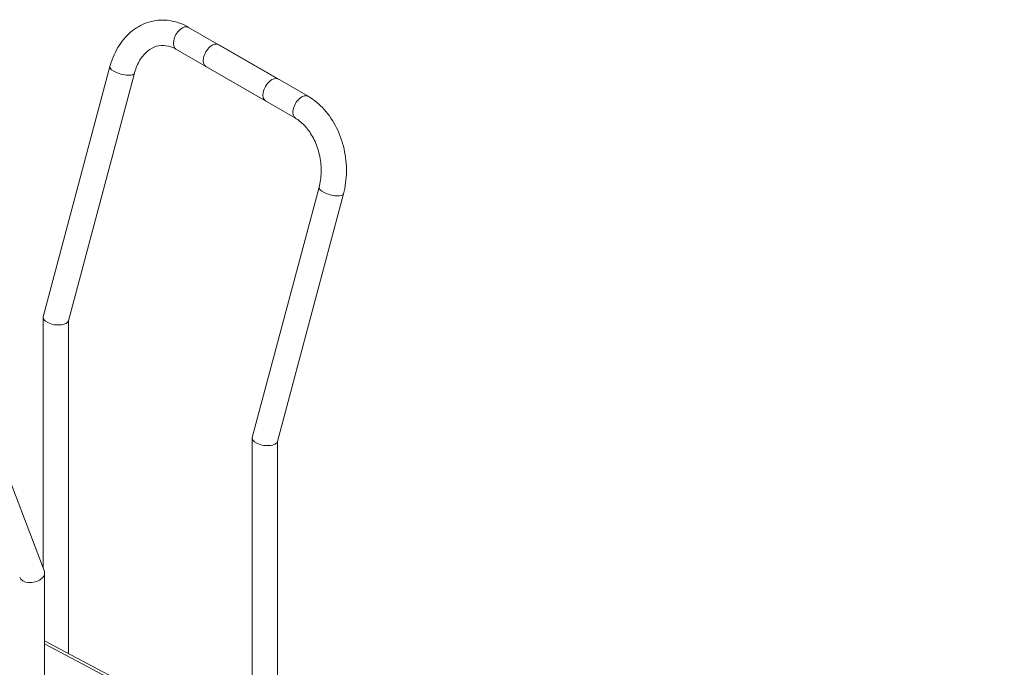
# Model space of a CAD drawing. Units: millimetres. Extents: x -1666 to 4640, y -952 to 419.
# Drawn here: x 4312 to 4545, y -656 to -503 of the extents above; entities that cross this region are included whole.
import ezdxf

# ---------------------------------------------------------------- set-up
doc = ezdxf.new("R2010")
doc.units = ezdxf.units.MM
doc.layers.add('TANGENT EDGES', color=7, linetype='Continuous', lineweight=0)
doc.layers.add('VISIBLE', color=7, linetype='Continuous', lineweight=0)

msp = doc.modelspace()

# ---------------------------------------------------------------- linework, layer by layer
at = {"layer": 'TANGENT EDGES'}
msp.add_line((4317.94, -650.6), (4544.1, -770.31), dxfattribs=at)
for centre, major_axis, ratio, start_param, end_param in [((4350.55, -507.19), (-1.5, -2.6), 0.57735, -3.141593, 0), ((4336.32, -514.67), (2.9, -0.77), 0.345066, -3.141593, -0.662554), ((4336.32, -514.67), (2.9, -0.77), 0.345066, -0.662554, 0), ((4378.84, -523.52), (-1.5, -2.6), 0.57735, -3.141593, 0), ((4385.82, -543.25), (-2.9, 0.77), 0.345066, 0, 3.141593)]:
    msp.add_ellipse(centre, major_axis=major_axis, ratio=ratio, start_param=start_param, end_param=end_param, dxfattribs=at)
at = {"layer": 'VISIBLE'}
for p, q in [((4373.27, -516.84), (4352.05, -504.6)), ((4370.27, -522.04), (4349.05, -509.79)), ((4380.34, -520.93), (4359.13, -508.68)), ((4333.42, -513.9), (4317.62, -573.14)), ((4377.34, -526.12), (4356.13, -513.87)), ((4339.22, -515.45), (4323.58, -574.1)), ((4367.12, -601.72), (4382.92, -542.48)), ((4373.07, -602.68), (4388.72, -544.02)), ((4317.6, -573.32), (4317.6, -632.59)), ((4323.6, -574.01), (4323.6, -652.89)), ((4302.02, -592.17), (4317.85, -633.25)), ((4367.1, -675.91), (4367.1, -601.89)), ((4373.1, -679.09), (4373.1, -602.59)), ((4317.94, -633.74), (4317.94, -838.17)), ((4317.94, -649.9), (4545.22, -770.19))]:
    msp.add_line(p, q, dxfattribs=at)
for centre, major_axis, ratio, start_param, end_param in [((4357.63, -511.28), (-1.5, -2.6), 0.57735, -3.141593, 0), ((4371.77, -519.44), (-1.5, -2.6), 0.57735, -3.141593, 0), ((4320.6, -573.62), (-2.99, 0.39), 0.469287, -0.061422, 0.061422), ((4320.6, -573.62), (-2.99, 0.39), 0.469287, 0.061422, 2.417616), ((4320.6, -573.62), (-2.99, 0.39), 0.469287, 2.417616, 3.080171), ((4370.1, -602.2), (-2.99, 0.39), 0.469287, -0.061422, 0.061422), ((4370.1, -602.2), (-2.99, 0.39), 0.469287, 0.061422, 2.417616), ((4370.1, -602.2), (-2.99, 0.39), 0.469287, 2.417616, 3.080171), ((4314.94, -634.04), (2.98, 0.55), 0.666532, 5.374441, 6.159839), ((4314.94, -634.04), (2.98, 0.55), 0.666532, -0.123346, 0.123346), ((4314.94, -634.04), (2.98, 0.55), 0.666532, 3.264939, 5.374441)]:
    msp.add_ellipse(centre, major_axis=major_axis, ratio=ratio, start_param=start_param, end_param=end_param, dxfattribs=at)
for points, knots in [([(4352.05, -504.6), (4350.64, -503.78), (4349.11, -503.23), (4346.06, -502.79), (4344.57, -502.86), (4341.74, -503.57), (4340.41, -504.19), (4337.97, -505.92), (4336.87, -507.05), (4335.01, -509.7), (4334.26, -511.23), (4333.62, -513.21), (4333.51, -513.55), (4333.42, -513.9)], [1.570796, 1.570796, 1.570796, 1.570796, 1.884956, 1.884956, 2.176619, 2.176619, 2.461779, 2.461779, 2.76237, 2.76237, 3.076529, 3.076529, 3.141593, 3.141593, 3.141593, 3.141593]), ([(4349.05, -509.79), (4348.25, -509.33), (4347.44, -509.05), (4345.9, -508.83), (4345.16, -508.88), (4343.73, -509.28), (4343.03, -509.64), (4341.7, -510.72), (4341.06, -511.44), (4340, -513.19), (4339.56, -514.2), (4339.24, -515.37), (4339.23, -515.41), (4339.22, -515.45)], [1.570796, 1.570796, 1.570796, 1.570796, 1.884956, 1.884956, 2.199115, 2.199115, 2.513274, 2.513274, 2.827433, 2.827433, 3.130795, 3.130795, 3.141593, 3.141593, 3.141593, 3.141593]), ([(4388.72, -544.02), (4389.16, -542.34), (4389.4, -540.57), (4389.44, -536.99), (4389.25, -535.18), (4388.45, -531.67), (4387.85, -529.96), (4386.28, -526.8), (4385.31, -525.35), (4383.04, -522.82), (4381.75, -521.74), (4380.34, -520.93)], [3.141593, 3.141593, 3.141593, 3.141593, 3.455752, 3.455752, 3.769911, 3.769911, 4.08407, 4.08407, 4.39823, 4.39823, 4.712389, 4.712389, 4.712389, 4.712389]), ([(4382.92, -542.48), (4383.21, -541.38), (4383.38, -540.18), (4383.45, -537.71), (4383.34, -536.44), (4382.85, -533.98), (4382.47, -532.77), (4381.49, -530.57), (4380.89, -529.56), (4379.55, -527.84), (4378.8, -527.12), (4377.81, -526.41), (4377.57, -526.26), (4377.34, -526.12)], [3.141593, 3.141593, 3.141593, 3.141593, 3.43732, 3.43732, 3.732806, 3.732806, 4.028528, 4.028528, 4.323878, 4.323878, 4.620691, 4.620691, 4.712389, 4.712389, 4.712389, 4.712389])]:
    msp.add_open_spline(points, degree=3, knots=knots, dxfattribs=at)

doc.saveas('drawing.dxf')
